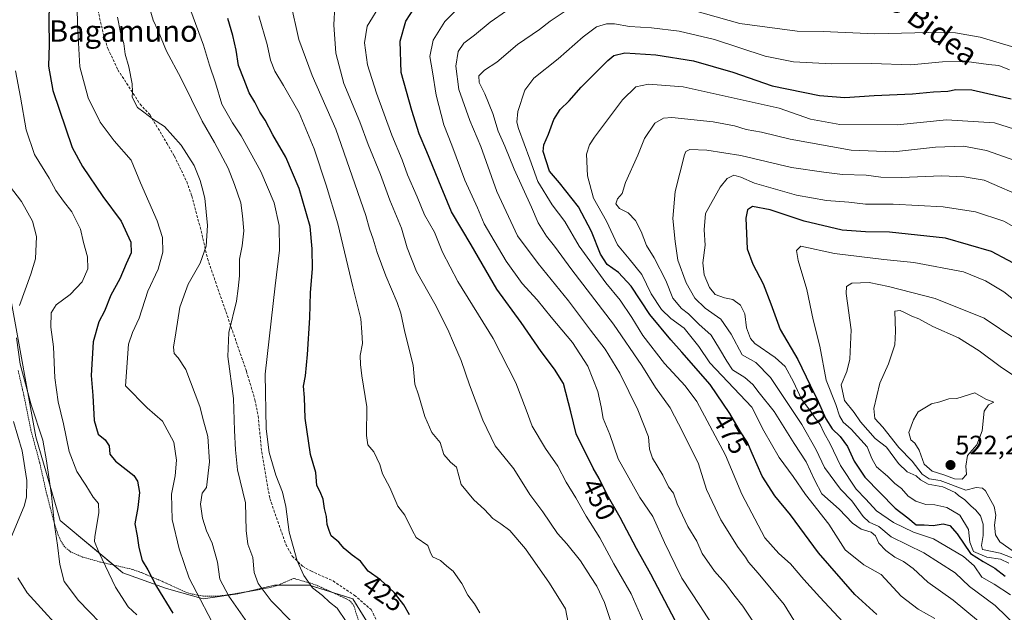
# Model space of a CAD drawing. Units: metres. Extents: x 620320 to 623751, y 4773448 to 4775822.
# Drawn here: x 622333 to 622701, y 4775172 to 4775393 of the extents above; entities that cross this region are included whole.
import ezdxf
from ezdxf.enums import TextEntityAlignment as Align

# ---------------------------------------------------------------- set-up
doc = ezdxf.new("R2010")
doc.units = ezdxf.units.M
doc.header["$MEASUREMENT"] = 0
doc.linetypes.add('TRAZOS', pattern=[0.75, 0.5, -0.25])
doc.linetypes.add('TRAZOSX2', pattern=[1.5, 1, -0.5])
for name, color, linetype, lineweight in [('Alambrada', 19, 'TRAZOS', 0), ('Carátula', 7, 'Continuous', 5), ('Curva de nivel maestra', 36, 'Continuous', 30), ('Curva de nivel normal', 36, 'Continuous', 0), ('Pastizal CxS', 92, 'Continuous', 0), ('Prado', 92, 'Continuous', 0), ('Prado CxS', 92, 'Continuous', 0), ('Punto de cota en terreno', 7, 'Continuous', 0), ('Rótulo de curva de nivel directora', 19, 'Continuous', 0), ('Rótulo de punto de cota en terreno', 19, 'Continuous', 0), ('Senda', 19, 'TRAZOSX2', 0), ('Texto cartográfico', 19, 'Continuous', 0)]:
    doc.layers.add(name, color=color, linetype=linetype, lineweight=lineweight)
doc.styles.add('Arial', font='txt', dxfattribs={"height": 0.2})

# ---------------------------------------------------------------- blocks, each defined once
blk = doc.blocks.new('*U168')
at = {"layer": 'Curva de nivel normal', "color": 36, "linetype": 'Continuous', "lineweight": 0}
blk.add_polyline3d([(622592.99, 4775165.68, 455), (622587.24, 4775174.51, 455), (622580.54, 4775184.76, 455), (622578.01, 4775189.8, 455), (622574.09, 4775198.1, 455), (622569.65, 4775207.78, 455), (622564.89, 4775214.9, 455), (622560.72, 4775222.25, 455), (622556.8, 4775229.32, 455), (622553.58, 4775238.46, 455), (622551.11, 4775244.37, 455), (622550.44, 4775248.71, 455), (622549.11, 4775254.49, 455), (622545.44, 4775263.99, 455), (622539.64, 4775272.78, 455), (622531.66, 4775282.28, 455), (622526.45, 4775288.73, 455), (622520.84, 4775294.91, 455), (622514.84, 4775303.23, 455), (622509.15, 4775312.88, 455), (622506.6, 4775317.17, 455), (622504.17, 4775323.14, 455), (622499.48, 4775333.54, 455), (622494.52, 4775346.56, 455), (622491.54, 4775354.14, 455), (622488.64, 4775365.21, 455), (622487.27, 4775374.01, 455), (622486.31, 4775379.73, 455), (622487.64, 4775385.82, 455), (622491.91, 4775392.84, 455), (622496.45, 4775397.27, 455)], dxfattribs=at)
blk = doc.blocks.new('*U169')
at = {"layer": 'Curva de nivel normal', "color": 36, "linetype": 'Continuous', "lineweight": 0}
for points in [[(622326.28, 4775335.08, 390), (622333.7, 4775325.51, 390), (622337.82, 4775318.16, 390), (622339.28, 4775312.48, 390), (622338.84, 4775304.12, 390), (622337.16, 4775298.41, 390), (622332.93, 4775286.6, 390)], [(622331.85, 4775274.51, 390), (622333.18, 4775264.72, 390), (622337.29, 4775249.51, 390), (622341.64, 4775236.27, 390), (622342.98, 4775228.53, 390), (622344.91, 4775215.77, 390), (622345.97, 4775204.5, 390), (622347.16, 4775197.02, 390), (622347.98, 4775189.84, 390), (622349.59, 4775183.41, 390), (622354.95, 4775176.34, 390), (622367.12, 4775163.94, 390)]]:
    blk.add_polyline3d(points, dxfattribs=at)
blk = doc.blocks.new('*U170')
at = {"layer": 'Curva de nivel normal', "color": 36, "linetype": 'Continuous', "lineweight": 0}
blk.add_polyline3d([(622703.49, 4775178.44, 495), (622697.27, 4775182.48, 495), (622692.76, 4775185.04, 495), (622689.81, 4775189.34, 495), (622685.89, 4775192.75, 495), (622674.58, 4775199.44, 495), (622667.12, 4775201.92, 495), (622659.68, 4775205.48, 495), (622653.38, 4775209.9, 495), (622649.38, 4775214.24, 495), (622645.74, 4775217.94, 495), (622639.93, 4775226.79, 495), (622636.02, 4775234.88, 495), (622633.65, 4775239.18, 495), (622632.23, 4775242.09, 495), (622630.45, 4775244.46, 495), (622628.4, 4775247.52, 495), (622625.3, 4775251.65, 495), (622622.27, 4775258.09, 495), (622619.17, 4775263.85, 495), (622615.44, 4775267.25, 495), (622607.86, 4775272.39, 495), (622606.21, 4775274.33, 495), (622604.72, 4775278.25, 495), (622604.05, 4775283.58, 495), (622602.53, 4775286.72, 495), (622599.59, 4775288.89, 495), (622596.5, 4775289.45, 495), (622593.07, 4775290.7, 495), (622590.84, 4775293.36, 495), (622588.88, 4775298.08, 495), (622588.43, 4775302.62, 495), (622589.3, 4775309.16, 495), (622588.93, 4775314.93, 495), (622589.38, 4775321.08, 495), (622594.84, 4775330.84, 495), (622597.44, 4775334.17, 495), (622599.96, 4775335.37, 495), (622602.56, 4775334.57, 495), (622607.78, 4775332.33, 495), (622623.37, 4775327.84, 495), (622634.6, 4775325.9, 495), (622642.97, 4775325.31, 495), (622649.22, 4775324.58, 495), (622659.5, 4775324.48, 495), (622678.3, 4775323.47, 495), (622690.3, 4775321.66, 495), (622700.96, 4775318.15, 495), (622714.47, 4775310.46, 495)], dxfattribs=at)
blk = doc.blocks.new('*U173')
at = {"layer": 'Curva de nivel normal', "color": 36, "linetype": 'Continuous', "lineweight": 0}
blk.add_polyline3d([(622422.57, 4775161.83, 410), (622411.15, 4775177.93, 410), (622407.88, 4775184.39, 410), (622406.93, 4775190.75, 410), (622404.94, 4775197.82, 410), (622402.82, 4775202.37, 410), (622401.31, 4775207.1, 410), (622400.54, 4775212.4, 410), (622401.24, 4775216.48, 410), (622402.79, 4775218.56, 410), (622404, 4775228.23, 410), (622403.36, 4775237.7, 410), (622401.77, 4775243.47, 410), (622400.4, 4775248.86, 410), (622395.15, 4775262.68, 410), (622392.25, 4775267.11, 410), (622390.74, 4775268.69, 410), (622390.45, 4775271, 410), (622391.41, 4775276.39, 410), (622392.85, 4775286.02, 410), (622395.99, 4775294.62, 410), (622400.44, 4775302.45, 410), (622402.7, 4775308.77, 410), (622403.26, 4775316.5, 410), (622402.26, 4775326.71, 410), (622401.19, 4775330.59, 410), (622400.52, 4775333.34, 410), (622398.17, 4775338.92, 410), (622393.37, 4775346.56, 410), (622387.16, 4775353.53, 410), (622382.61, 4775356.48, 410), (622379.44, 4775358.96, 410), (622377.08, 4775360.67, 410), (622375.02, 4775364.51, 410), (622375.2, 4775366.55, 410), (622375.04, 4775369.56, 410), (622373.85, 4775375.89, 410), (622372.43, 4775380.56, 410), (622371.92, 4775384.53, 410), (622370.74, 4775388.68, 410), (622369.62, 4775394.45, 410)], dxfattribs=at)
blk = doc.blocks.new('*U178')
at = {"layer": 'Curva de nivel normal', "color": 36, "linetype": 'Continuous', "lineweight": 0}
blk.add_polyline3d([(622706.13, 4775166.32, 490), (622697.68, 4775174.54, 490), (622688.14, 4775181.56, 490), (622682.74, 4775186.75, 490), (622671.07, 4775194.12, 490), (622658.79, 4775200.22, 490), (622654.2, 4775204.06, 490), (622650.57, 4775205.7, 490), (622648.32, 4775207.76, 490), (622644.08, 4775213.56, 490), (622639.93, 4775217.94, 490), (622633.95, 4775226.09, 490), (622630.74, 4775232.73, 490), (622625.36, 4775242.17, 490), (622613.66, 4775259.68, 490), (622608.17, 4775265.35, 490), (622603.11, 4775268.14, 490), (622599, 4775275.86, 490), (622595.13, 4775281.5, 490), (622589.32, 4775285.59, 490), (622585.39, 4775289.43, 490), (622582.2, 4775295.06, 490), (622579.09, 4775303.62, 490), (622578.06, 4775310.59, 490), (622577.21, 4775319.2, 490), (622578.01, 4775329.24, 490), (622581.51, 4775342.98, 490), (622582.02, 4775344.26, 490), (622583.6, 4775344.96, 490), (622589.95, 4775344.73, 490), (622602.56, 4775342.73, 490), (622621.53, 4775338.21, 490), (622633.64, 4775336.46, 490), (622640.65, 4775335.66, 490), (622649.52, 4775335.36, 490), (622654.98, 4775334.65, 490), (622662.63, 4775334.49, 490), (622677.61, 4775335.13, 490), (622686.15, 4775334.68, 490), (622693.62, 4775333.48, 490), (622709.7, 4775326.56, 490)], dxfattribs=at)
blk = doc.blocks.new('*U182')
at = {"layer": 'Curva de nivel normal', "color": 36, "linetype": 'Continuous', "lineweight": 0}
blk.add_polyline3d([(622554.3, 4775167.79, 440), (622551.69, 4775175.66, 440), (622548.74, 4775181.75, 440), (622546.37, 4775185.3, 440), (622542.67, 4775191.17, 440), (622537.56, 4775197.52, 440), (622534.01, 4775201.42, 440), (622528.53, 4775209.56, 440), (622523.76, 4775216, 440), (622517.69, 4775225.55, 440), (622510.79, 4775234.2, 440), (622506.09, 4775243.81, 440), (622501.12, 4775257.03, 440), (622498.09, 4775266.07, 440), (622495.15, 4775272.65, 440), (622493.08, 4775277.69, 440), (622488.2, 4775287.22, 440), (622481.36, 4775299.39, 440), (622477.91, 4775308.18, 440), (622475.68, 4775315.59, 440), (622471.39, 4775326.01, 440), (622467.86, 4775335.56, 440), (622463.29, 4775346.86, 440), (622460.13, 4775355.33, 440), (622454.19, 4775369.66, 440), (622451.25, 4775380.98, 440), (622450.42, 4775391.56, 440), (622450.85, 4775398.56, 440)], dxfattribs=at)
blk = doc.blocks.new('*U188')
at = {"layer": 'Curva de nivel normal', "color": 36, "linetype": 'Continuous', "lineweight": 0}
blk.add_polyline3d([(622354.41, 4775404.99, 405), (622354.56, 4775391.58, 405), (622355.42, 4775375.82, 405), (622358.54, 4775364.27, 405), (622363.13, 4775355.15, 405), (622368.27, 4775348.23, 405), (622374.62, 4775340.91, 405), (622378.14, 4775332.48, 405), (622384.43, 4775318.34, 405), (622386.38, 4775312.08, 405), (622386.47, 4775306.56, 405), (622384.76, 4775300.26, 405), (622380.95, 4775292.05, 405), (622377.7, 4775281.93, 405), (622375.12, 4775276.56, 405), (622373.64, 4775272.23, 405), (622372.54, 4775256.56, 405), (622380.63, 4775248.34, 405), (622386.33, 4775243.43, 405), (622390.64, 4775235.6, 405), (622391.64, 4775228.77, 405), (622391.11, 4775222.98, 405), (622389.81, 4775216.11, 405), (622390, 4775206.67, 405), (622392.57, 4775195.67, 405), (622396.37, 4775184.69, 405), (622407.72, 4775163.08, 405)], dxfattribs=at)
blk = doc.blocks.new('*U189')
at = {"layer": 'Curva de nivel normal', "color": 36, "linetype": 'Continuous', "lineweight": 0}
for points in [[(622705.11, 4775383.14, 465), (622692.1, 4775386.99, 465), (622682.92, 4775388.62, 465), (622672.62, 4775388.65, 465), (622652.75, 4775388.16, 465), (622633.36, 4775389.11, 465), (622623.67, 4775389.21, 465), (622602.21, 4775392.07, 465), (622580.53, 4775398.18, 465)], [(622536.51, 4775396.4, 465), (622531.37, 4775392.89, 465), (622527.37, 4775389.78, 465), (622519.06, 4775384.16, 465), (622511.4, 4775377.55, 465), (622506.71, 4775374.56, 465), (622504.65, 4775372.5, 465), (622504.76, 4775370.02, 465), (622506.93, 4775365.79, 465), (622509.84, 4775358.37, 465), (622511.9, 4775351.8, 465), (622514.35, 4775346.23, 465), (622517.82, 4775337.58, 465), (622524.32, 4775323.34, 465), (622526.87, 4775317.56, 465), (622529.92, 4775312.59, 465), (622532.94, 4775308.82, 465), (622539.37, 4775300, 465), (622555.03, 4775279.61, 465), (622565.63, 4775264.15, 465), (622570.75, 4775255.98, 465), (622576.17, 4775248.42, 465), (622580.9, 4775239.25, 465), (622586.78, 4775227.48, 465), (622589.76, 4775217.89, 465), (622595.09, 4775206.54, 465), (622601.6, 4775196.15, 465), (622604.32, 4775192.54, 465), (622605.48, 4775190.64, 465), (622609.13, 4775186.62, 465), (622618.76, 4775174.89, 465), (622622.42, 4775169.02, 465)]]:
    blk.add_polyline3d(points, dxfattribs=at)
blk = doc.blocks.new('*U191')
at = {"layer": 'Curva de nivel normal', "color": 36, "linetype": 'Continuous', "lineweight": 0}
blk.add_polyline3d([(622422.38, 4775394.94, 430), (622425.49, 4775384.19, 430), (622426.73, 4775378.34, 430), (622428.35, 4775374.21, 430), (622431.68, 4775368.88, 430), (622437.46, 4775358.61, 430), (622443.12, 4775345.23, 430), (622447.54, 4775331.56, 430), (622451.9, 4775317.14, 430), (622457.51, 4775293.59, 430), (622460.49, 4775281.68, 430), (622460.89, 4775276.61, 430), (622461.12, 4775272.42, 430), (622460.28, 4775268, 430), (622460.45, 4775264.64, 430), (622460.9, 4775260.29, 430), (622462.79, 4775248.78, 430), (622462.65, 4775238.04, 430), (622463.18, 4775234.6, 430), (622465.35, 4775231.92, 430), (622467.59, 4775227.14, 430), (622468.69, 4775223.66, 430), (622471.37, 4775218.62, 430), (622474.33, 4775211.68, 430), (622477.04, 4775208.22, 430), (622479.84, 4775202.46, 430), (622481.24, 4775199.87, 430), (622485.64, 4775196.9, 430), (622486.45, 4775194.59, 430), (622487.3, 4775192.72, 430), (622490.37, 4775191.26, 430), (622492.7, 4775189.14, 430), (622495.03, 4775187.36, 430), (622498.3, 4775182.77, 430), (622500.53, 4775178.39, 430), (622503.04, 4775175.12, 430), (622504.98, 4775171.72, 430)], dxfattribs=at)
blk = doc.blocks.new('*U193')
at = {"layer": 'Curva de nivel normal', "color": 36, "linetype": 'Continuous', "lineweight": 0}
blk.add_polyline3d([(622468.28, 4775399.74, 445), (622462.85, 4775391.11, 445), (622461.86, 4775384.8, 445), (622463.07, 4775376.6, 445), (622466.45, 4775365.98, 445), (622472.17, 4775350.36, 445), (622476.04, 4775341.13, 445), (622477.96, 4775335.54, 445), (622481.59, 4775327.23, 445), (622484.3, 4775320.5, 445), (622488.03, 4775314.03, 445), (622491.1, 4775306.63, 445), (622496.85, 4775295.55, 445), (622510.04, 4775274.27, 445), (622518.44, 4775257.78, 445), (622522.38, 4775247.62, 445), (622524.57, 4775241.56, 445), (622529.59, 4775233.23, 445), (622534.16, 4775226.56, 445), (622537.35, 4775220.62, 445), (622540.96, 4775214.74, 445), (622544.74, 4775207.93, 445), (622549.9, 4775199.75, 445), (622555.16, 4775190.11, 445), (622561.58, 4775178.84, 445), (622565.96, 4775168.92, 445)], dxfattribs=at)
blk = doc.blocks.new('*U194')
at = {"layer": 'Curva de nivel normal', "color": 36, "linetype": 'Continuous', "lineweight": 0}
blk.add_polyline3d([(622707.57, 4775339.92, 485), (622694.46, 4775344.6, 485), (622685.89, 4775346.17, 485), (622675.33, 4775345.77, 485), (622659.7, 4775344.07, 485), (622643.83, 4775344.73, 485), (622621.1, 4775348.84, 485), (622610.28, 4775351.47, 485), (622604.64, 4775352.38, 485), (622600.3, 4775353.77, 485), (622592.22, 4775355.35, 485), (622576.79, 4775356.91, 485), (622573.65, 4775356.72, 485), (622570.45, 4775354.74, 485), (622566.65, 4775349.06, 485), (622564.05, 4775342.89, 485), (622559.5, 4775332.56, 485), (622558.26, 4775328.56, 485), (622556.49, 4775326.56, 485), (622555.92, 4775324.59, 485), (622557.3, 4775322.84, 485), (622560.51, 4775321.29, 485), (622563.28, 4775318.4, 485), (622565.34, 4775314.28, 485), (622567.32, 4775309.07, 485), (622570.19, 4775304.48, 485), (622574.63, 4775295.97, 485), (622577.15, 4775289.35, 485), (622580.4, 4775285.57, 485), (622583.03, 4775283.58, 485), (622586.91, 4775279.7, 485), (622591.52, 4775275.54, 485), (622594.62, 4775270.48, 485), (622597.32, 4775265.85, 485), (622599.53, 4775262.56, 485), (622604.12, 4775259.7, 485), (622607.04, 4775257.08, 485), (622609.41, 4775253.94, 485), (622615.12, 4775246.98, 485), (622622.55, 4775235.08, 485), (622627.02, 4775228.21, 485), (622630.23, 4775221.26, 485), (622632.92, 4775216.22, 485), (622639.42, 4775210.55, 485), (622644.3, 4775205.27, 485), (622647.54, 4775203.07, 485), (622651.34, 4775201.86, 485), (622652.97, 4775200.5, 485), (622654.23, 4775197.83, 485), (622656.84, 4775195.02, 485), (622660.23, 4775192.5, 485), (622663.42, 4775190.95, 485), (622667.06, 4775188.26, 485), (622672.57, 4775183.16, 485), (622682.05, 4775176.49, 485), (622691.41, 4775168.67, 485)], dxfattribs=at)
blk = doc.blocks.new('*U197')
at = {"layer": 'Curva de nivel normal', "color": 36, "linetype": 'Continuous', "lineweight": 0}
blk.add_polyline3d([(622331.48, 4775374.34, 395), (622333.35, 4775364.47, 395), (622335.38, 4775352.25, 395), (622338.5, 4775343.03, 395), (622344.02, 4775334.21, 395), (622346.5, 4775329.69, 395), (622349.34, 4775325.62, 395), (622352.44, 4775321.68, 395), (622355.75, 4775315.23, 395), (622356.87, 4775310.23, 395), (622358.39, 4775304.89, 395), (622358.41, 4775300.37, 395), (622356.3, 4775295.47, 395), (622351.88, 4775290.7, 395), (622346.57, 4775286.89, 395), (622344.7, 4775283.89, 395), (622344.69, 4775278.56, 395), (622345.66, 4775271.23, 395), (622346.1, 4775259.56, 395), (622347.39, 4775250.67, 395), (622349.34, 4775242.44, 395), (622351.5, 4775232.02, 395), (622354.38, 4775224.57, 395), (622357.67, 4775219.53, 395), (622360.48, 4775215, 395), (622362.43, 4775212.62, 395), (622362.63, 4775209.16, 395), (622361.04, 4775200.24, 395), (622360.98, 4775198.42, 395), (622362.59, 4775194.45, 395), (622368.82, 4775181.34, 395), (622373.51, 4775174.03, 395), (622376.8, 4775170.96, 395)], dxfattribs=at)
blk = doc.blocks.new('*U209')
at = {"layer": 'Curva de nivel normal', "color": 36, "linetype": 'Continuous', "lineweight": 0}
blk.add_polyline3d([(622380.79, 4775400.57, 415), (622382.93, 4775393.27, 415), (622384.75, 4775389.28, 415), (622387.84, 4775381.7, 415), (622393.21, 4775371.79, 415), (622401.16, 4775355.57, 415), (622405.82, 4775347.53, 415), (622410.96, 4775337.97, 415), (622413.31, 4775331.83, 415), (622415.7, 4775324.97, 415), (622416.27, 4775320.16, 415), (622416.76, 4775314.56, 415), (622416.16, 4775308.89, 415), (622415.16, 4775304.01, 415), (622415.15, 4775297.68, 415), (622414.73, 4775293.01, 415), (622414.06, 4775288.23, 415), (622411.16, 4775276.49, 415), (622410.85, 4775267.6, 415), (622412.95, 4775251.89, 415), (622413.32, 4775239.85, 415), (622413.62, 4775232.63, 415), (622414.38, 4775225.19, 415), (622417.45, 4775212.84, 415), (622417.61, 4775202.47, 415), (622418.23, 4775197.42, 415), (622420.21, 4775192.4, 415), (622420.65, 4775186.84, 415), (622422.11, 4775182.74, 415), (622426.96, 4775176.22, 415), (622435.12, 4775167.99, 415)], dxfattribs=at)
blk = doc.blocks.new('*U217')
at = {"layer": 'Curva de nivel normal', "color": 36, "linetype": 'Continuous', "lineweight": 0}
blk.add_polyline3d([(622515.01, 4775396.74, 460), (622508.89, 4775392.56, 460), (622503.08, 4775387.75, 460), (622499.03, 4775384.71, 460), (622496.89, 4775381.64, 460), (622496.09, 4775376.11, 460), (622497.19, 4775367.37, 460), (622501.26, 4775355.85, 460), (622505.38, 4775346.05, 460), (622511.43, 4775329.28, 460), (622516.57, 4775318.08, 460), (622519.17, 4775312.62, 460), (622526.78, 4775302.38, 460), (622538.17, 4775288.4, 460), (622546.35, 4775277.42, 460), (622551.84, 4775270.27, 460), (622557.33, 4775261.32, 460), (622564.16, 4775247.65, 460), (622568.14, 4775237.58, 460), (622568.48, 4775232.9, 460), (622569.56, 4775229.59, 460), (622573.4, 4775223.23, 460), (622575.57, 4775218.89, 460), (622577.38, 4775216.44, 460), (622578.78, 4775212.47, 460), (622582.84, 4775204.04, 460), (622586.11, 4775198.53, 460), (622588.15, 4775193.87, 460), (622592.8, 4775187.29, 460), (622596.93, 4775182.72, 460), (622600, 4775178.53, 460), (622603.39, 4775174.25, 460), (622610.26, 4775163.84, 460)], dxfattribs=at)
blk = doc.blocks.new('*U223')
at = {"layer": 'Curva de nivel normal', "color": 36, "linetype": 'Continuous', "lineweight": 0}
blk.add_polyline3d([(622703.09, 4775374.68, 470), (622699.11, 4775376.3, 470), (622695.26, 4775376.74, 470), (622687, 4775377.91, 470), (622678.03, 4775377.73, 470), (622666.18, 4775376.61, 470), (622651.61, 4775377.08, 470), (622636.51, 4775377.03, 470), (622622.36, 4775377.75, 470), (622611.65, 4775379.82, 470), (622592.81, 4775386.04, 470), (622579.52, 4775389.14, 470), (622569.16, 4775390.41, 470), (622561.03, 4775390.98, 470), (622555.37, 4775391.96, 470), (622552.37, 4775391.94, 470), (622548.7, 4775390.78, 470), (622543.65, 4775387.03, 470), (622534.34, 4775378.82, 470), (622525.27, 4775371.56, 470), (622521.84, 4775367.14, 470), (622519.24, 4775359.2, 470), (622518.88, 4775355.22, 470), (622519.51, 4775352.75, 470), (622523.76, 4775341.32, 470), (622526.71, 4775333.05, 470), (622532.06, 4775324.28, 470), (622536.86, 4775318.09, 470), (622542.12, 4775308.88, 470), (622552.19, 4775295.13, 470), (622557.55, 4775288.62, 470), (622561.86, 4775282.18, 470), (622565.94, 4775275.41, 470), (622574.1, 4775264.94, 470), (622581.75, 4775256.61, 470), (622586.2, 4775250.81, 470), (622596.88, 4775230.68, 470), (622602.94, 4775216.05, 470), (622611.54, 4775199.75, 470), (622616.77, 4775193.9, 470), (622621.19, 4775190.05, 470), (622626.14, 4775184.21, 470), (622632.11, 4775177.62, 470), (622640.89, 4775168.21, 470)], dxfattribs=at)
blk = doc.blocks.new('*U225')
at = {"layer": 'Curva de nivel normal', "color": 36, "linetype": 'Continuous', "lineweight": 0}
for points in [[(622330.66, 4775243.3, 385), (622333.91, 4775232.31, 385), (622335.63, 4775221.23, 385), (622335.49, 4775214.96, 385), (622334.63, 4775211.57, 385), (622329.94, 4775200.26, 385)], [(622332.35, 4775184.77, 385), (622335.75, 4775179.25, 385), (622352.35, 4775161.07, 385)]]:
    blk.add_polyline3d(points, dxfattribs=at)
blk = doc.blocks.new('*U228')
at = {"layer": 'Curva de nivel normal', "color": 36, "linetype": 'Continuous', "lineweight": 0}
blk.add_polyline3d([(622455.04, 4775168.51, 420), (622451.72, 4775173.5, 420), (622448.85, 4775175.76, 420), (622446.17, 4775178.2, 420), (622442.52, 4775181.04, 420), (622439.22, 4775185.75, 420), (622436.7, 4775191.16, 420), (622433.69, 4775201.95, 420), (622432.47, 4775211.46, 420), (622431.24, 4775216.86, 420), (622428.71, 4775223.21, 420), (622426.29, 4775231.63, 420), (622425.1, 4775240.51, 420), (622424.78, 4775261.02, 420), (622428.48, 4775294, 420), (622430.07, 4775307.35, 420), (622429.96, 4775316.5, 420), (622428.08, 4775325.03, 420), (622423.19, 4775336.72, 420), (622415.8, 4775350.02, 420), (622412.58, 4775354.87, 420), (622408.52, 4775361.89, 420), (622406.21, 4775369.89, 420), (622403.95, 4775376.51, 420), (622401.67, 4775384.01, 420), (622396.94, 4775396.84, 420)], dxfattribs=at)
blk = doc.blocks.new('*U236')
at = {"layer": 'Curva de nivel maestra', "color": 36, "linetype": 'Continuous', "lineweight": 30}
blk.add_polyline3d([(622344.19, 4775405.58, 400), (622343.86, 4775392.81, 400), (622344, 4775384.2, 400), (622343.8, 4775376.16, 400), (622345.34, 4775367.04, 400), (622352.62, 4775345.68, 400), (622356.42, 4775338.54, 400), (622364.07, 4775327.36, 400), (622370.99, 4775318.12, 400), (622374.59, 4775310.31, 400), (622374.63, 4775306.33, 400), (622372.81, 4775302.23, 400), (622370.48, 4775296.56, 400), (622367.05, 4775290.45, 400), (622364.7, 4775284.56, 400), (622362.6, 4775280.53, 400), (622360.42, 4775273, 400), (622359.67, 4775260.52, 400), (622360.28, 4775253.03, 400), (622360.83, 4775243.69, 400), (622362.39, 4775238.5, 400), (622364.95, 4775236.46, 400), (622366.42, 4775234.23, 400), (622366.7, 4775231, 400), (622368.87, 4775228.42, 400), (622375.72, 4775223.03, 400), (622377.03, 4775220.91, 400), (622377.77, 4775216.78, 400), (622377.2, 4775211.07, 400), (622376.01, 4775205.02, 400), (622376.9, 4775200.56, 400), (622377.48, 4775196.23, 400), (622378.82, 4775191.28, 400), (622380.91, 4775187.88, 400), (622384.19, 4775181.62, 400), (622390.28, 4775171.67, 400)], dxfattribs=at)
blk = doc.blocks.new('*U240')
at = {"layer": 'Curva de nivel maestra', "color": 36, "linetype": 'Continuous', "lineweight": 30}
blk.add_polyline3d([(622578.19, 4775168.59, 450), (622568.98, 4775186.17, 450), (622563.63, 4775195.77, 450), (622557.45, 4775207.42, 450), (622552.59, 4775215.92, 450), (622549.65, 4775221.95, 450), (622547.42, 4775225.8, 450), (622541.09, 4775238.62, 450), (622539.09, 4775246.9, 450), (622536.3, 4775257.44, 450), (622532.98, 4775262.84, 450), (622527.93, 4775269.46, 450), (622520.43, 4775280.29, 450), (622511.38, 4775292.8, 450), (622501.74, 4775309.37, 450), (622494.42, 4775321.67, 450), (622490.57, 4775330.97, 450), (622485.26, 4775344.12, 450), (622482.32, 4775350.84, 450), (622479.63, 4775359.49, 450), (622475.56, 4775373.7, 450), (622475.21, 4775385.5, 450), (622477.42, 4775392.91, 450), (622482.19, 4775400.35, 450)], dxfattribs=at)
blk = doc.blocks.new('*U241')
at = {"layer": 'Curva de nivel maestra', "color": 36, "linetype": 'Continuous', "lineweight": 30}
blk.add_polyline3d([(622478.74, 4775170.94, 425), (622476.59, 4775174.78, 425), (622473.02, 4775179.36, 425), (622467.89, 4775184.06, 425), (622463.22, 4775187.28, 425), (622460.47, 4775191.09, 425), (622457.31, 4775193.35, 425), (622454.32, 4775195.77, 425), (622452.26, 4775198.15, 425), (622449.47, 4775200.54, 425), (622448.74, 4775202.57, 425), (622447.92, 4775204.78, 425), (622447.76, 4775207.79, 425), (622446.97, 4775210.77, 425), (622446.46, 4775214.3, 425), (622445.35, 4775217.03, 425), (622444.12, 4775219.35, 425), (622443.68, 4775224.23, 425), (622441.71, 4775230.89, 425), (622439.71, 4775244.56, 425), (622439.47, 4775252.23, 425), (622439.15, 4775256.43, 425), (622439.83, 4775260.36, 425), (622440.63, 4775268.26, 425), (622441.44, 4775282, 425), (622441.66, 4775291.52, 425), (622442.51, 4775300.37, 425), (622442.3, 4775307.83, 425), (622441.62, 4775316.15, 425), (622437.47, 4775330.34, 425), (622432.5, 4775342.06, 425), (622427.58, 4775350.45, 425), (622424.79, 4775355.95, 425), (622422.77, 4775358.95, 425), (622420.88, 4775362.62, 425), (622418.81, 4775366.16, 425), (622416.91, 4775370.98, 425), (622414.82, 4775376.34, 425), (622413.87, 4775382.07, 425), (622412.65, 4775387.58, 425), (622410.83, 4775393.94, 425)], dxfattribs=at)
blk = doc.blocks.new('*U246')
at = {"layer": 'Curva de nivel maestra', "color": 36, "linetype": 'Continuous', "lineweight": 30}
blk.add_polyline3d([(622653.48, 4775171.16, 475), (622645.28, 4775178.59, 475), (622631.69, 4775194.22, 475), (622621.14, 4775208.34, 475), (622615.33, 4775215.53, 475), (622610.61, 4775222.89, 475), (622606.79, 4775231.34, 475), (622605.15, 4775235.43, 475), (622602.5, 4775239.36, 475), (622598.46, 4775246.25, 475), (622591.2, 4775257.06, 475), (622580.5, 4775269.16, 475), (622576.46, 4775273.84, 475), (622568.59, 4775283.29, 475), (622561.58, 4775293.81, 475), (622556.9, 4775298.94, 475), (622552.69, 4775301.92, 475), (622550.13, 4775305.8, 475), (622546.75, 4775314.32, 475), (622541.93, 4775323.48, 475), (622534.86, 4775332.48, 475), (622531.02, 4775336.88, 475), (622528.73, 4775344.26, 475), (622528.95, 4775346.73, 475), (622530.69, 4775350.63, 475), (622532.7, 4775356.23, 475), (622535.03, 4775359.93, 475), (622538.42, 4775363.21, 475), (622542.93, 4775368.3, 475), (622552.89, 4775378.23, 475), (622555.16, 4775380.05, 475), (622559.24, 4775381.07, 475), (622570.87, 4775380.39, 475), (622584.94, 4775378.14, 475), (622599.64, 4775373.84, 475), (622614.27, 4775368.8, 475), (622632, 4775365.14, 475), (622641.48, 4775364.43, 475), (622652.52, 4775365.17, 475), (622666.82, 4775365.76, 475), (622674.7, 4775366.52, 475), (622680.01, 4775366.73, 475), (622683.03, 4775367.44, 475), (622689.03, 4775367.28, 475), (622703.64, 4775363.86, 475)], dxfattribs=at)
blk = doc.blocks.new('5PATER')
at = {"layer": 'Carátula', "linetype": 'Continuous', "lineweight": 5}
h = blk.add_hatch(color=250, dxfattribs=at)
edge = h.paths.add_edge_path()
edge.add_ellipse((0, 0.01), major_axis=(-1.33, -1.34), ratio=0.999422, start_angle=0, end_angle=360)

msp = doc.modelspace()

# ---------------------------------------------------------------- linework, layer by layer
at = {"layer": 'Alambrada', "color": 19, "linetype": 'TRAZOS', "lineweight": 0}
msp.add_polyline3d([(622460.3, 4775166.88, 422.13), (622457.92, 4775174.42, 422.02), (622456.47, 4775176.27, 422.09), (622452.14, 4775178.38, 421.84), (622443.25, 4775182.37, 421.94), (622435.48, 4775184.63, 421.26), (622428.91, 4775181.82, 422.55), (622426.64, 4775181.19, 422.54), (622416.82, 4775179.43, 419.3), (622412.07, 4775178.65, 420.28), (622407.07, 4775177.96, 413.7), (622401.71, 4775177.98, 407.16), (622396.98, 4775178.87, 412.49), (622394.64, 4775179.67, 410.76), (622386.57, 4775183.38, 407.25), (622378.44, 4775186.82, 400.58), (622375.17, 4775187.98, 401.63), (622363.2, 4775190.72, 399.99), (622356.53, 4775192.6, 398.27), (622352.16, 4775194.48, 398.29), (622349.82, 4775196.36, 394.53), (622348.45, 4775198.46, 396.94), (622347.42, 4775200.79, 396.78), (622345.85, 4775205.5, 391.67), (622343.03, 4775216.42, 397.99), (622340.45, 4775227.93, 412.35), (622337.2, 4775240, 391.93), (622334.53, 4775253.1, 391.22), (622332.41, 4775262.48, 393.7)], dxfattribs=at)
at = {"layer": 'Curva de nivel maestra', "color": 36, "linetype": 'Continuous', "lineweight": 30}
msp.add_polyline3d([(622708.58, 4775300.38, 500), (622696.36, 4775306.82, 500), (622679.08, 4775311.83, 500), (622658.18, 4775314.02, 500), (622649.27, 4775314.13, 500), (622640.55, 4775314.76, 500), (622626.25, 4775318.11, 500), (622613.61, 4775322.38, 500), (622606.91, 4775323.68, 500), (622605.12, 4775322.42, 500), (622604.51, 4775319.28, 500), (622604.96, 4775307.78, 500), (622607.11, 4775302.03, 500), (622611, 4775294.71, 500), (622613.83, 4775287.25, 500), (622617.27, 4775277.72, 500), (622623.96, 4775266.42, 500), (622628.48, 4775256.89, 500), (622631.5, 4775250.73, 500), (622634.44, 4775244.21, 500), (622636.74, 4775240.57, 500), (622639.8, 4775237.7, 500), (622642.45, 4775233.98, 500), (622644.95, 4775228.5, 500), (622648.91, 4775222.44, 500), (622660.33, 4775210.85, 500), (622665.03, 4775207.22, 500), (622668.11, 4775204.64, 500), (622671.14, 4775204.67, 500), (622674.46, 4775204.43, 500), (622678.3, 4775204.96, 500), (622680.76, 4775204.38, 500), (622683.44, 4775201.22, 500), (622688.42, 4775193.92, 500), (622693.27, 4775190.96, 500), (622697.62, 4775188.49, 500), (622701.44, 4775185.46, 500)], dxfattribs=at)
at = {"layer": 'Curva de nivel normal', "color": 36, "linetype": 'Continuous', "lineweight": 0}
for points in [[(622538.7, 4775164.8, 435), (622537.01, 4775173.29, 435), (622531.11, 4775182.85, 435), (622522.12, 4775195.62, 435), (622516.2, 4775202.52, 435), (622512.88, 4775205.06, 435), (622509.85, 4775207.04, 435), (622506.74, 4775210.4, 435), (622502.81, 4775213.97, 435), (622497.99, 4775219.74, 435), (622496.34, 4775226.2, 435), (622494.02, 4775228.12, 435), (622491.61, 4775230.99, 435), (622490.15, 4775235.42, 435), (622487.1, 4775239.17, 435), (622484.47, 4775245.12, 435), (622482.13, 4775253.19, 435), (622480.78, 4775257.26, 435), (622480.05, 4775264.28, 435), (622476.98, 4775276.68, 435), (622475.51, 4775283.83, 435), (622474.11, 4775287.73, 435), (622469.89, 4775297.75, 435), (622466.62, 4775306.51, 435), (622465.2, 4775311.4, 435), (622463.81, 4775315.34, 435), (622462.42, 4775320.24, 435), (622451.22, 4775352.52, 435), (622442.34, 4775372.65, 435), (622437.31, 4775386.08, 435), (622434.24, 4775399.98, 435)], [(622709.67, 4775351.01, 480), (622697.43, 4775354.87, 480), (622679.54, 4775356.02, 480), (622661.01, 4775354.12, 480), (622639.6, 4775354.27, 480), (622628.68, 4775356.28, 480), (622616.88, 4775360.43, 480), (622602.37, 4775363.6, 480), (622581.03, 4775368.4, 480), (622568.12, 4775369.44, 480), (622563.34, 4775368.41, 480), (622558.37, 4775363.56, 480), (622547.93, 4775349.56, 480), (622546.02, 4775346.73, 480), (622544.92, 4775343.26, 480), (622545.22, 4775335.07, 480), (622547.52, 4775326.71, 480), (622552.35, 4775318.21, 480), (622556.46, 4775309.31, 480), (622560.87, 4775304.11, 480), (622565.63, 4775298.23, 480), (622569.08, 4775290.97, 480), (622572.93, 4775285.12, 480), (622576.38, 4775281.82, 480), (622581.43, 4775278.11, 480), (622586.86, 4775271.31, 480), (622591.08, 4775265.17, 480), (622606.76, 4775248.62, 480), (622611.23, 4775239.74, 480), (622616.9, 4775229.79, 480), (622622.21, 4775222.69, 480), (622626.81, 4775215.99, 480), (622635.47, 4775204.95, 480), (622641.59, 4775195.27, 480), (622648.65, 4775189.66, 480), (622655.13, 4775186.1, 480), (622662.55, 4775177.94, 480), (622668.86, 4775173.06, 480), (622675.12, 4775169.64, 480)], [(622714.94, 4775280.7, 505), (622700.89, 4775291.75, 505), (622694.04, 4775295.9, 505), (622685.92, 4775299.26, 505), (622667.3, 4775302.72, 505), (622656.09, 4775303.81, 505), (622637.63, 4775306.04, 505), (622624.99, 4775308.85, 505), (622623.46, 4775307.18, 505), (622624.09, 4775303.47, 505), (622627.23, 4775292.68, 505), (622629.66, 4775281.23, 505), (622632.1, 4775271.44, 505), (622634.52, 4775258.78, 505), (622638.1, 4775249.63, 505), (622639.54, 4775245.4, 505), (622640.93, 4775242.97, 505), (622643.81, 4775240.39, 505), (622649.79, 4775233.83, 505), (622651.55, 4775229.43, 505), (622653.29, 4775226.34, 505), (622657.42, 4775222.78, 505), (622660.14, 4775220.13, 505), (622662.68, 4775218.2, 505), (622665.18, 4775215.38, 505), (622668, 4775213.52, 505), (622671.82, 4775212.3, 505), (622675.09, 4775212.1, 505), (622679.65, 4775211.18, 505), (622684.46, 4775208.22, 505), (622687.71, 4775202.84, 505), (622688.26, 4775198.15, 505), (622689.6, 4775194.62, 505), (622694.61, 4775192.56, 505), (622699.65, 4775191.79, 505), (622702.75, 4775190.28, 505)], [(622705.46, 4775273.89, 510), (622693.64, 4775281.96, 510), (622675.3, 4775289.22, 510), (622657.83, 4775293.69, 510), (622650.57, 4775295.29, 510), (622644.1, 4775295.03, 510), (622642.17, 4775293.73, 510), (622641.98, 4775291.17, 510), (622643.92, 4775277.52, 510), (622643.41, 4775266.55, 510), (622642.24, 4775261.96, 510), (622640.11, 4775256.96, 510), (622641.36, 4775251.09, 510), (622644.96, 4775246.66, 510), (622647.32, 4775243.19, 510), (622652.85, 4775236.92, 510), (622657.02, 4775233.68, 510), (622661.56, 4775227.55, 510), (622664.76, 4775224.46, 510), (622668.14, 4775222.93, 510), (622669.82, 4775221.41, 510), (622672.7, 4775219.89, 510), (622678.15, 4775218.84, 510), (622682.72, 4775216.75, 510), (622684.05, 4775215.58, 510), (622686.36, 4775214.03, 510), (622688.61, 4775211.71, 510), (622690.46, 4775210.13, 510), (622692.18, 4775208.04, 510), (622693.17, 4775204.92, 510), (622693.19, 4775200.66, 510), (622692.54, 4775196.93, 510), (622692.93, 4775195.44, 510), (622699.55, 4775194.11, 510), (622704.02, 4775192.31, 510)], [(622710.9, 4775256.2, 515), (622699.55, 4775263.84, 515), (622691.76, 4775269.72, 515), (622684, 4775274.49, 515), (622674.38, 4775278.84, 515), (622669.1, 4775281.71, 515), (622666.5, 4775282.63, 515), (622664.06, 4775283.91, 515), (622662.14, 4775284.8, 515), (622660.18, 4775284.56, 515), (622660.46, 4775276.89, 515), (622660.14, 4775271.89, 515), (622657.76, 4775264.89, 515), (622654.6, 4775257.56, 515), (622652.37, 4775248.19, 515), (622652.77, 4775244.41, 515), (622655.69, 4775241.19, 515), (622661.63, 4775233.61, 515), (622666.62, 4775228.46, 515), (622670.46, 4775223.58, 515), (622673.06, 4775221.9, 515), (622677.11, 4775221.2, 515), (622686.77, 4775217.55, 515), (622690.58, 4775218.64, 515), (622692.93, 4775218.36, 515), (622694.11, 4775217.32, 515), (622697.31, 4775211.56, 515), (622697.92, 4775208.23, 515), (622697.43, 4775204.56, 515), (622697.83, 4775200.91, 515), (622699.5, 4775198.31, 515), (622706.2, 4775193.58, 515)], [(622685.36, 4775221.74, 520), (622686.96, 4775223.49, 520), (622686.75, 4775226.63, 520), (622687.4, 4775230.55, 520), (622690.89, 4775234.61, 520), (622692.81, 4775239.75, 520), (622693.61, 4775247.11, 520), (622695.18, 4775249.56, 520), (622697.24, 4775250.54, 520), (622694.23, 4775251.64, 520), (622690.14, 4775254, 520), (622683.37, 4775251.87, 520), (622680.37, 4775251.72, 520), (622677.03, 4775250.63, 520), (622673.89, 4775249.86, 520), (622668.96, 4775246.9, 520), (622667.18, 4775243.89, 520), (622665.36, 4775239.15, 520), (622666.19, 4775236.4, 520), (622667.7, 4775235.23, 520), (622669.34, 4775232.51, 520), (622671.12, 4775227.34, 520), (622674.19, 4775224.72, 520), (622678.56, 4775223.39, 520), (622682.5, 4775221.9, 520), (622685.36, 4775221.74, 520)]]:
    msp.add_polyline3d(points, dxfattribs=at)
at = {"layer": 'Pastizal CxS', "color": 92, "linetype": 'Continuous', "lineweight": 0}
for points in [[(622469.26, 4775158.03, 421.84), (622457.54, 4775176.92, 421.15), (622441.27, 4775182.13, 419.86), (622428.25, 4775182.13, 416.81), (622425.14, 4775181.39, 415.58), (622414.58, 4775178.87, 410.95), (622401.56, 4775176.92, 405.53), (622387.89, 4775180.83, 401), (622371.61, 4775186.69, 396.64), (622348.18, 4775206.23, 390.61), (622339.07, 4775237.5, 388.24), (622329.95, 4775287.65, 388.87)], [(622468.44, 4775159.35, 421.71), (622457.54, 4775176.92, 421.15), (622450.04, 4775179.32, 420.51), (622441.27, 4775182.13, 419.86), (622429.64, 4775182.13, 417.27), (622428.25, 4775182.13, 416.81), (622425.14, 4775181.39, 415.58), (622417.2, 4775179.5, 412.05), (622414.58, 4775178.87, 410.95), (622401.56, 4775176.92, 405.53), (622387.89, 4775180.83, 401), (622371.61, 4775186.69, 396.64), (622368.14, 4775189.59, 395.97), (622348.18, 4775206.23, 390.61), (622339.07, 4775237.5, 388.24), (622329.95, 4775287.65, 388.87)]]:
    msp.add_polyline3d(points, dxfattribs=at)
at = {"layer": 'Prado', "color": 92, "linetype": 'Continuous', "lineweight": 0}
msp.add_polyline3d([(622468.44, 4775159.35, 421.71), (622457.54, 4775176.92, 421.15), (622450.04, 4775179.32, 420.51), (622441.27, 4775182.13, 419.86), (622429.64, 4775182.13, 417.27), (622428.25, 4775182.13, 416.81), (622425.14, 4775181.39, 415.58), (622417.2, 4775179.5, 412.05), (622414.58, 4775178.87, 410.95), (622401.56, 4775176.92, 405.53), (622387.89, 4775180.83, 401), (622371.61, 4775186.69, 396.64), (622368.14, 4775189.59, 395.97), (622348.18, 4775206.23, 390.61), (622339.07, 4775237.5, 388.24), (622329.95, 4775287.65, 388.87)], dxfattribs=at)
at = {"layer": 'Prado CxS', "color": 92, "linetype": 'Continuous', "lineweight": 0}
msp.add_polyline3d([(622329.95, 4775287.65, 388.87), (622339.07, 4775237.5, 388.24), (622348.18, 4775206.23, 390.61), (622371.61, 4775186.69, 396.64), (622387.89, 4775180.83, 401), (622401.56, 4775176.92, 405.53), (622414.58, 4775178.87, 410.95), (622425.14, 4775181.39, 415.58), (622428.25, 4775182.13, 416.81), (622441.27, 4775182.13, 419.86), (622457.54, 4775176.92, 421.15), (622469.26, 4775158.03, 421.84)], dxfattribs=at)
at = {"layer": 'Senda', "color": 19, "linetype": 'TRAZOSX2', "lineweight": 0}
msp.add_polyline3d([(622360.17, 4775405.84, 407.17), (622364.39, 4775387.66, 407.82), (622365.98, 4775382.66, 407.98), (622369.7, 4775374.73, 408.98), (622378, 4775361.94, 409.98), (622381.6, 4775357.99, 409.94), (622388.05, 4775347.32, 408.38), (622390.84, 4775342.49, 407.95), (622395.42, 4775332.95, 408.01), (622397.3, 4775327.64, 408.17), (622400.82, 4775314.55, 409.03), (622403.2, 4775304.19, 410.54), (622417.79, 4775261.98, 417.38), (622420.96, 4775251.38, 418.4), (622422.14, 4775245.39, 418.82), (622423.46, 4775231.94, 418.92), (622426.5, 4775214.48, 417.94), (622432.52, 4775197.25, 419.69), (622434.92, 4775192.93, 419.9), (622438.72, 4775189.18, 420.28), (622441.87, 4775187.41, 420.66), (622450.15, 4775183.66, 421.33), (622458.1, 4775178.33, 421.44), (622464.45, 4775172.94, 421.98), (622467.32, 4775166.82, 421.89)], dxfattribs=at)

# ---------------------------------------------------------------- block references
at = {"layer": 'Curva de nivel maestra', "color": 36, "linetype": 'Continuous', "lineweight": 30}
for name in ['*U240', '*U236', '*U241', '*U246']:
    msp.add_blockref(name, (0, 0), dxfattribs=at)
at = {"layer": 'Curva de nivel normal', "color": 36, "linetype": 'Continuous', "lineweight": 0}
for name in ['*U168', '*U193', '*U182', '*U209', '*U188', '*U197', '*U225', '*U173', '*U228', '*U169', '*U191', '*U217', '*U189', '*U223', '*U194', '*U178', '*U170']:
    msp.add_blockref(name, (0, 0), dxfattribs=at)
at = {"layer": 'Punto de cota en terreno', "linetype": 'Continuous', "lineweight": 0}
msp.add_blockref('5PATER', (622681, 4775227, 522.2), dxfattribs=at)

# ---------------------------------------------------------------- texts
at = {"layer": 'Rótulo de curva de nivel directora', "color": 19, "linetype": 'Continuous', "lineweight": 0, "style": 'Arial'}
for s, rotation, p in [('500', -63.883, (622628.18, 4775249.48)), ('475', -59.6144, (622598.72, 4775238.84)), ('450', -64.008, (622549.51, 4775214.2)), ('425', -34.5866, (622469, 4775179.01))]:
    msp.add_text(s, height=7, rotation=rotation, dxfattribs=at).set_placement(p, align=Align.MIDDLE_CENTER)
at = {"layer": 'Rótulo de punto de cota en terreno', "color": 19, "linetype": 'Continuous', "lineweight": 0, "style": 'Arial'}
msp.add_text('522,2', height=7, dxfattribs=at).set_placement((622682.76, 4775228.76), align=Align.BOTTOM_LEFT)
at = {"layer": 'Texto cartográfico', "color": 19, "linetype": 'Continuous', "lineweight": 0, "style": 'Arial'}
msp.add_text('Etxetxipiko Bidea', height=8, rotation=-36.4482, dxfattribs=at).set_placement((622654.19, 4775405.42), align=Align.MIDDLE_CENTER)
msp.add_text('Bagamuno', height=8, dxfattribs=at).set_placement((622371.75, 4775389.24), align=Align.MIDDLE_CENTER)

doc.saveas('drawing.dxf')
